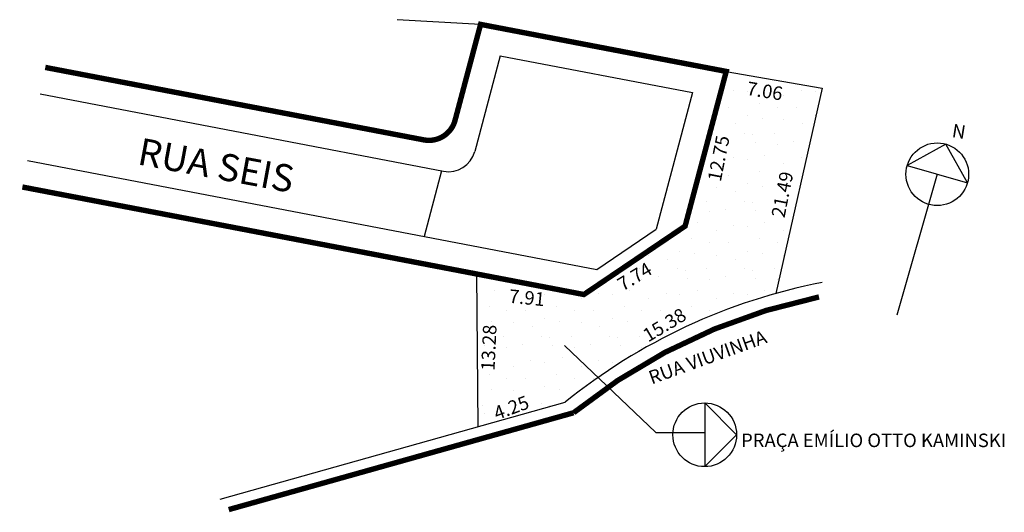
# Model space of a CAD drawing. Extents: x -4 to 68.8, y -17.8 to 18.6.
import ezdxf

# ---------------------------------------------------------------- set-up
doc = ezdxf.new("R2010")
doc.units = 0
doc.header["$MEASUREMENT"] = 0
doc.layers.get('0').update_dxf_attribs({"linetype": 'CONTINUOUS'})

msp = doc.modelspace()

# ---------------------------------------------------------------- hatches: boundary and pattern name
h = msp.add_hatch()
h.set_pattern_fill('STIPPLE', color=256, scale=5, style=0)
h.set_pattern_definition([(0, (0.2, 0.1), (0, 5), [0, -5]), (0, (1.8, 0.2), (0, 5), [0, -5]), (0, (0.9, 1.3), (0, 5), [0, -5]), (0, (2, 2.1), (0, 5), [0, -5]), (0, (0.7, 2.4), (0, 5), [0, -5]), (0, (1.1, 3.6), (0, 5), [0, -5]), (0, (0.4, 4.5), (0, 5), [0, -5]), (0, (2, 4.4), (0, 5), [0, -5]), (0, (3.2, 4.6), (0, 5), [0, -5]), (0, (3.8, 3.4), (0, 5), [0, -5]), (0, (4.8, 3.3), (0, 5), [0, -5]), (0, (4.8, 1.5), (0, 5), [0, -5]), (0, (3.9, 0.9), (0, 5), [0, -5]), (0, (2.5, 1.2), (0, 5), [0, -5]), (0, (3.4, 2.1), (0, 5), [0, -5]), (0, (2.5, 3), (0, 5), [0, -5]), (0, (4.6, 0.2), (0, 5), [0, -5])])
h.paths.add_polyline_path([(36.323, -9.669, -0.042032), (42.37, -5.576), (41.615, -4.314), (45.319, -2.095), (46.249, -3.648, -0.03452), (51.902, -1.634), (53.071, 3.558), (51.271, 3.917), (52.068, 7.918), (53.967, 7.54), (55.322, 13.556), (48.241, 14.782), (45.199, 3.347), (37.716, -1.707), (29.779, -0.188), (29.87, -11.481), (31.065, -11.145), (30.61, -9.918), (34.066, -8.634), (34.627, -10.145)])
h.paths.add_polyline_path([(39.731, -0.546), (42.802, 1.293), (43.83, -0.422), (40.758, -2.262)], flags=24)
h.paths.add_polyline_path([(49.658, 14.331), (53.245, 13.746), (52.923, 11.772), (49.336, 12.358)], flags=8)
h.paths.add_polyline_path([(46.561, 6.586), (47.391, 10.754), (49.353, 10.363), (48.522, 6.195)], flags=8)
h.paths.add_polyline_path([(32.015, -1.044), (35.408, -1.381), (35.21, -3.371), (31.817, -3.034)], flags=8)
h.paths.add_polyline_path([(29.846, -7.553), (30.043, -3.307), (32.041, -3.399), (31.844, -7.645)], flags=8)

# ---------------------------------------------------------------- linework, layer by layer
for p, q in [((30.077, 18.258), (23.918, 18.605)), ((31.531, 15.944), (29.645, 8.856)), ((31.531, 15.944), (45.756, 13.221)), ((48.241, 14.782), (55.322, 13.556)), ((-2.484, 13.113), (27.337, 7.406)), ((45.756, 13.221), (43.067, 3.114)), ((55.322, 13.556), (51.902, -1.634)), ((19.641, 10.904), (26.723, 9.679)), ((64.486, 9.409), (61.618, 7.821)), ((66.073, 6.541), (64.486, 9.409)), ((-3.424, 8.203), (38.672, 0.146)), ((27.197, 7.433), (25.908, 2.589)), ((61.618, 7.821), (66.073, 6.541)), ((63.846, 7.181), (60.852, -3.23)), ((38.672, 0.146), (43.067, 3.114)), ((29.779, -0.188), (29.87, -11.481)), ((36.288, -5.482), (43.039, -11.918)), ((10.828, -16.826), (36.323, -9.669)), ((46.65, -9.72), (46.65, -14.43)), ((49.005, -12.075), (46.65, -9.72)), ((43.039, -11.918), (46.65, -11.918)), ((46.65, -12.075), (46.65, -12.075)), ((46.65, -12.075), (46.65, -12.075)), ((46.65, -14.43), (49.005, -12.075))]:
    msp.add_line(p, q)
at = {"const_width": 0.4}
for points in [[(-2.108, 15.078), (25.883, 9.721, 0.393588), (28.191, 11.171), (30.077, 18.258), (48.241, 14.782), (45.199, 3.347), (37.716, -1.707), (-3.8, 6.238)], [(11.456, -17.604), (36.952, -10.447, -0.119694), (55.098, -1.887)]]:
    msp.add_lwpolyline(points, format="xyb", dxfattribs=at)
for centre, radius in [((63.846, 7.181), 2.318), ((46.65, -12.075), 2.355)]:
    msp.add_circle(centre, radius)
for centre, radius, start, end in [((27.713, 9.371), 2, 259.16532, 345.1013), ((63.649, -43.526), 43.509, 101.01227, 128.90726)]:
    msp.add_arc(centre, radius, start, end)

# ---------------------------------------------------------------- texts
for s, height, rotation, p in [('7.06', 1, 350.72578, (49.704, 13.057)), ('N', 1, 350.72578, (64.878, 9.935)), ('RUA SEIS', 2, 349.51838, (4.63, 7.923)), ('12.75', 1, 78.73235, (47.836, 6.587)), ('21.49', 1, 78.73235, (52.545, 3.918)), ('7.74', 1, 30.92022, (40.587, -1.49)), ('7.91', 1, 354.32205, (32.14, -2.312)), ('15.38', 1, 30.92022, (42.471, -5.258)), ('13.28', 1, 87.35315, (31.107, -7.361)), ('RUA VIUVINHA', 1, 19.91164, (42.732, -8.362)), ('4.25', 1, 20.3758, (31.279, -11.003))]:
    msp.add_text(s, height=height, rotation=rotation).set_placement(p)
msp.add_text('PRAÇA EMÍLIO OTTO KAMINSKI', height=1).set_placement((49.339, -12.987))

doc.saveas('drawing.dxf')
